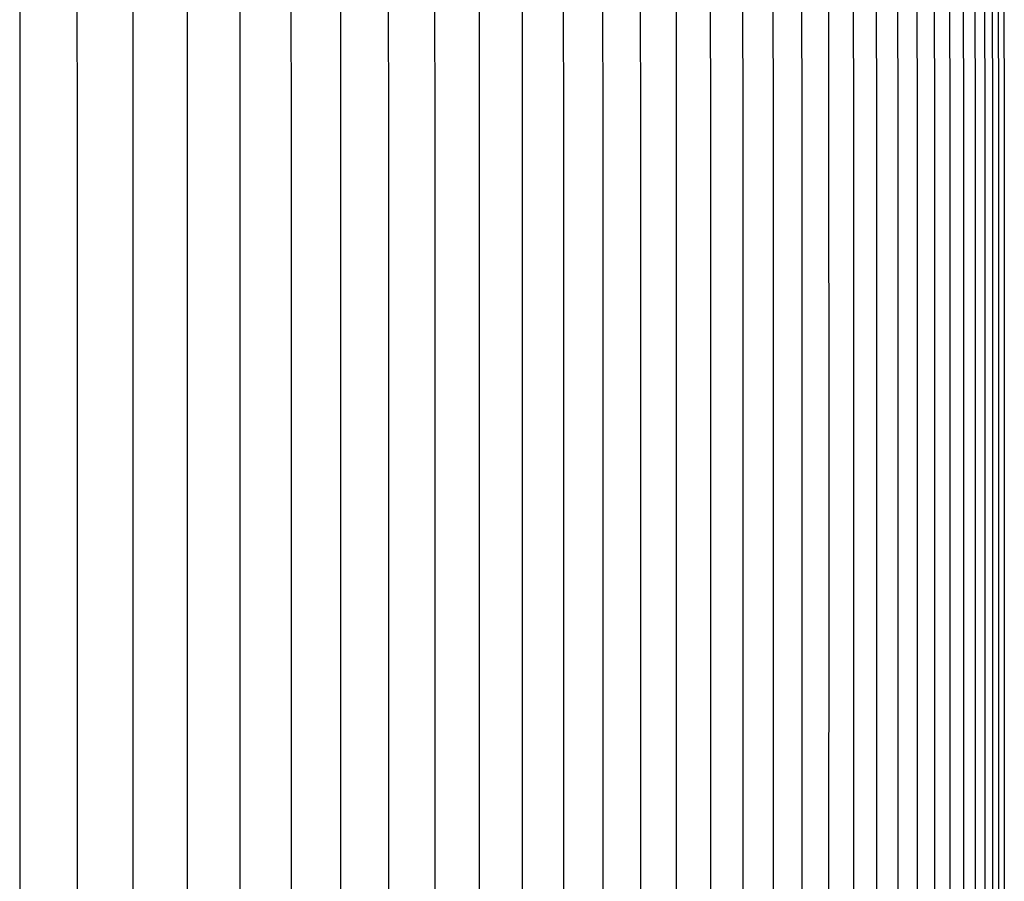
# Model space of a CAD drawing. Units: inches. Extents: x -7.8 to 15.5, y 0 to 10.3.
# Drawn here: x 12.7 to 15.5, y 5.1 to 7.6 of the extents above; entities that cross this region are included whole.
import ezdxf

# ---------------------------------------------------------------- set-up
doc = ezdxf.new("R2010")
doc.units = ezdxf.units.IN
doc.header["$MEASUREMENT"] = 0
doc.layers.add('AV-RF', color=4, linetype='Continuous')

msp = doc.modelspace()

# ---------------------------------------------------------------- linework, layer by layer
at = {"layer": 'AV-RF'}
for points in [[(14.6439, 8.7268), (14.6449, 6.1836), (14.6439, 3.6403)], [(14.7353, 8.7268), (14.7363, 6.1836), (14.7353, 3.6403)], [(14.8216, 8.7268), (14.8226, 6.1836), (14.8216, 3.6403)], [(14.9026, 8.7268), (14.9037, 6.1836), (14.9026, 3.6403)], [(14.9785, 8.7268), (14.9795, 6.1836), (14.9785, 3.6403)], [(15.049, 8.7268), (15.0501, 6.1836), (15.049, 3.6403)], [(15.1143, 8.7268), (15.1153, 6.1836), (15.1143, 3.6403)], [(15.1742, 8.7268), (15.1753, 6.1836), (15.1742, 3.6403)], [(15.2288, 8.7268), (15.2298, 6.1836), (15.2288, 3.6403)], [(15.278, 8.7268), (15.279, 6.1836), (15.278, 3.6403)], [(15.3218, 8.7268), (15.3228, 6.1836), (15.3218, 3.6403)], [(15.3601, 8.7268), (15.3612, 6.1836), (15.3601, 3.6403)], [(15.3931, 8.7268), (15.3941, 6.1836), (15.3931, 3.6403)], [(15.4205, 8.7268), (15.4216, 6.1836), (15.4205, 3.6403)], [(15.4425, 8.7268), (15.4435, 6.1836), (15.4425, 3.6403)], [(15.459, 8.7268), (15.46, 6.1836), (15.459, 3.6403)], [(15.4755, 8.7268), (15.4765, 6.1836), (15.4755, 3.6403)], [(12.6902, 8.7049), (12.6907, 6.1836), (12.6902, 3.6622)], [(12.8524, 8.7049), (12.8528, 6.1836), (12.8524, 3.6622)], [(13.0103, 8.7049), (13.0108, 6.1836), (13.0103, 3.6622)], [(13.1639, 8.7049), (13.1643, 6.1836), (13.1639, 3.6622)], [(13.3131, 8.7049), (13.3135, 6.1836), (13.3131, 3.6622)], [(13.4578, 8.7049), (13.4582, 6.1836), (13.4578, 3.6622)], [(13.5979, 8.7049), (13.5984, 6.1836), (13.5979, 3.6622)], [(13.7334, 8.7049), (13.7339, 6.1836), (13.7334, 3.6622)], [(13.8643, 8.7049), (13.8648, 6.1836), (13.8643, 3.6622)], [(13.9904, 8.7049), (13.9909, 6.1836), (13.9904, 3.6622)], [(14.1117, 8.7049), (14.1122, 6.1836), (14.1117, 3.6622)], [(14.2282, 8.7049), (14.2287, 6.1836), (14.2282, 3.6622)], [(14.3397, 8.7049), (14.3402, 6.1836), (14.3397, 3.6622)], [(14.4463, 8.7049), (14.4468, 6.1836), (14.4463, 3.6622)], [(14.5479, 8.7049), (14.5484, 6.1836), (14.5479, 3.6622)]]:
    msp.add_lwpolyline(points, dxfattribs=at)

doc.saveas('drawing.dxf')
